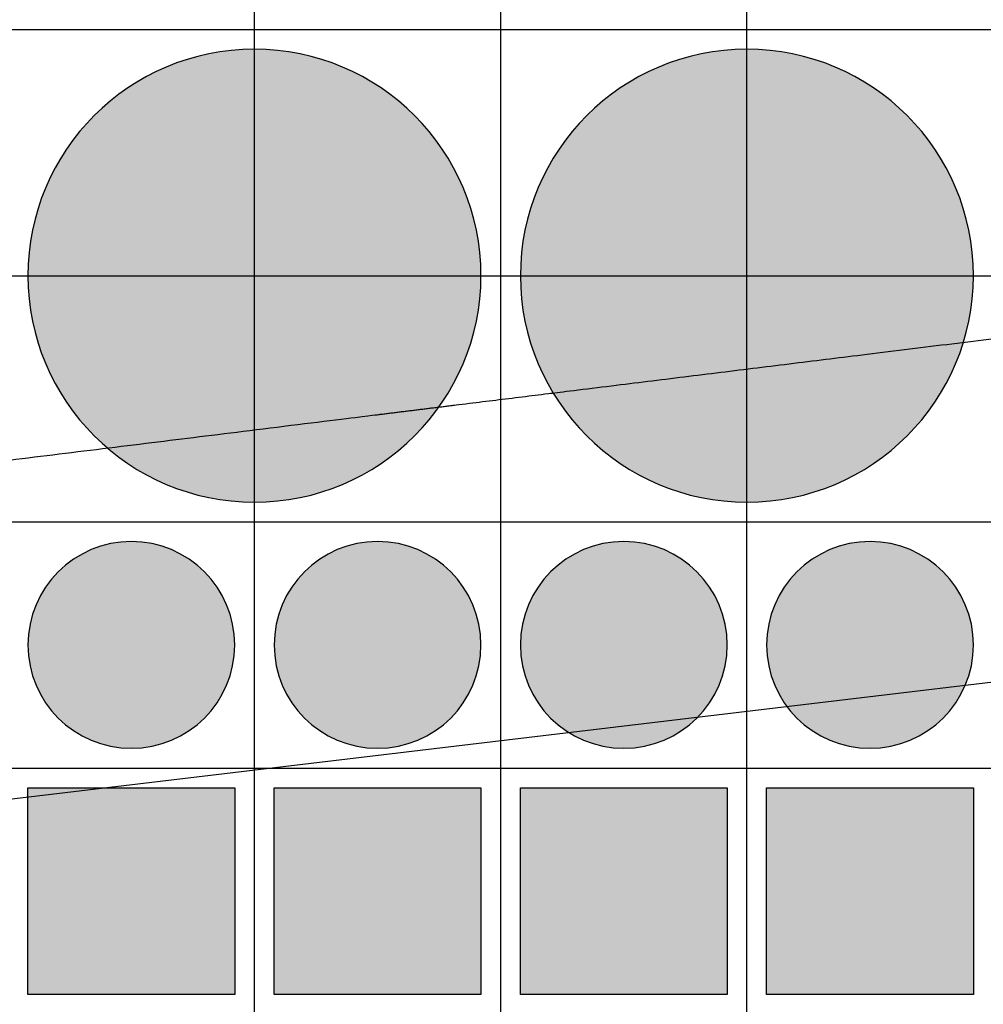
# Model space of a CAD drawing. Units: feet. Extents: x -8758 to 10263, y -1056 to 6564.
# Drawn here: x 2456 to 2554, y 1723 to 1823 of the extents above; entities that cross this region are included whole.
import ezdxf

# ---------------------------------------------------------------- set-up
doc = ezdxf.new("R2010")
doc.units = ezdxf.units.FT
doc.header["$MEASUREMENT"] = 0
doc.header["$XCLIPFRAME"] = 0
for name, color, linetype, true_color in [('Default$Step 3$25_25', 7, 'Continuous', 0x000000), ('Default$Step 3$Reference Image', 7, 'Continuous', 0x000000), ('Default$Step 3$Symbols$CRV_Circle$Monoculture', 7, 'Continuous', 0xd85591), ('Default$Step 3$Symbols$CRV_Square$Forest', 7, 'Continuous', 0xa4bfac)]:
    doc.layers.add(name, color=color, linetype=linetype, true_color=true_color)
picture_1 = doc.add_image_def('image1.png', size_in_pixel=(1924, 1554))

msp = doc.modelspace()

# ---------------------------------------------------------------- hatches: boundary and pattern name
at = {"layer": 'Default$Step 3$Symbols$CRV_Circle$Monoculture'}
for points in [[(2479.791, 1820.251), (2480.302, 1820.245), (2480.817, 1820.228), (2481.336, 1820.199), (2481.858, 1820.158), (2482.384, 1820.104), (2482.912, 1820.038), (2483.443, 1819.959), (2483.977, 1819.867), (2484.511, 1819.762), (2485.047, 1819.643), (2485.583, 1819.51), (2486.12, 1819.363), (2486.656, 1819.203), (2487.192, 1819.028), (2487.726, 1818.839), (2488.258, 1818.636), (2488.787, 1818.419), (2489.314, 1818.187), (2489.836, 1817.942), (2490.355, 1817.682), (2490.869, 1817.407), (2491.378, 1817.119), (2491.881, 1816.818), (2492.377, 1816.502), (2492.867, 1816.173), (2493.349, 1815.831), (2493.823, 1815.475), (2494.288, 1815.107), (2494.745, 1814.727), (2495.192, 1814.334), (2495.628, 1813.93), (2496.055, 1813.514), (2496.47, 1813.088), (2496.875, 1812.651), (2497.267, 1812.204), (2497.647, 1811.748), (2498.016, 1811.282), (2498.371, 1810.808), (2498.713, 1810.326), (2499.042, 1809.837), (2499.358, 1809.34), (2499.66, 1808.838), (2499.948, 1808.329), (2500.222, 1807.815), (2500.482, 1807.296), (2500.728, 1806.773), (2500.959, 1806.247), (2501.176, 1805.717), (2501.38, 1805.185), (2501.568, 1804.651), (2501.743, 1804.116), (2501.904, 1803.58), (2502.05, 1803.043), (2502.183, 1802.507), (2502.302, 1801.971), (2502.407, 1801.436), (2502.5, 1800.903), (2502.579, 1800.372), (2502.645, 1799.843), (2502.698, 1799.318), (2502.739, 1798.795), (2502.768, 1798.276), (2502.786, 1797.762), (2502.791, 1797.251), (2502.786, 1796.741), (2502.768, 1796.226), (2502.739, 1795.707), (2502.698, 1795.184), (2502.645, 1794.659), (2502.579, 1794.13), (2502.5, 1793.599), (2502.407, 1793.066), (2502.302, 1792.531), (2502.183, 1791.995), (2502.05, 1791.459), (2501.904, 1790.922), (2501.743, 1790.386), (2501.568, 1789.851), (2501.38, 1789.317), (2501.176, 1788.785), (2500.959, 1788.255), (2500.728, 1787.729), (2500.482, 1787.206), (2500.222, 1786.687), (2499.948, 1786.173), (2499.66, 1785.665), (2499.358, 1785.162), (2499.042, 1784.665), (2498.713, 1784.176), (2498.371, 1783.694), (2498.016, 1783.22), (2497.647, 1782.754), (2497.267, 1782.298), (2496.875, 1781.851), (2496.47, 1781.414), (2496.055, 1780.988), (2495.628, 1780.572), (2495.192, 1780.168), (2494.745, 1779.775), (2494.288, 1779.395), (2493.823, 1779.027), (2493.349, 1778.672), (2492.867, 1778.329), (2492.377, 1778), (2491.881, 1777.685), (2491.378, 1777.383), (2490.869, 1777.095), (2490.355, 1776.82), (2489.836, 1776.561), (2489.314, 1776.315), (2488.787, 1776.083), (2488.258, 1775.866), (2487.726, 1775.663), (2487.192, 1775.474), (2486.656, 1775.299), (2486.12, 1775.139), (2485.583, 1774.992), (2485.047, 1774.86), (2484.511, 1774.741), (2483.977, 1774.635), (2483.443, 1774.543), (2482.912, 1774.464), (2482.384, 1774.398), (2481.858, 1774.344), (2481.336, 1774.303), (2480.817, 1774.274), (2480.302, 1774.257), (2479.791, 1774.251), (2479.281, 1774.257), (2478.766, 1774.274), (2478.247, 1774.303), (2477.725, 1774.344), (2477.199, 1774.398), (2476.67, 1774.464), (2476.139, 1774.543), (2475.606, 1774.635), (2475.072, 1774.741), (2474.536, 1774.86), (2473.999, 1774.992), (2473.463, 1775.139), (2472.926, 1775.299), (2472.391, 1775.474), (2471.857, 1775.663), (2471.325, 1775.866), (2470.796, 1776.083), (2470.269, 1776.315), (2469.746, 1776.561), (2469.228, 1776.82), (2468.714, 1777.095), (2468.205, 1777.383), (2467.702, 1777.685), (2467.206, 1778), (2466.716, 1778.329), (2466.234, 1778.672), (2465.76, 1779.027), (2465.295, 1779.395), (2464.838, 1779.775), (2464.391, 1780.168), (2463.954, 1780.572), (2463.528, 1780.988), (2463.112, 1781.414), (2462.708, 1781.851), (2462.316, 1782.298), (2461.935, 1782.754), (2461.567, 1783.22), (2461.212, 1783.694), (2460.87, 1784.176), (2460.54, 1784.665), (2460.225, 1785.162), (2459.923, 1785.665), (2459.635, 1786.173), (2459.361, 1786.687), (2459.101, 1787.206), (2458.855, 1787.729), (2458.624, 1788.255), (2458.406, 1788.785), (2458.203, 1789.317), (2458.014, 1789.851), (2457.84, 1790.386), (2457.679, 1790.922), (2457.533, 1791.459), (2457.4, 1791.995), (2457.281, 1792.531), (2457.175, 1793.066), (2457.083, 1793.599), (2457.004, 1794.13), (2456.938, 1794.659), (2456.884, 1795.184), (2456.843, 1795.707), (2456.814, 1796.226), (2456.797, 1796.741), (2456.791, 1797.251), (2456.797, 1797.762), (2456.814, 1798.276), (2456.843, 1798.795), (2456.884, 1799.318), (2456.938, 1799.843), (2457.004, 1800.372), (2457.083, 1800.903), (2457.175, 1801.436), (2457.281, 1801.971), (2457.4, 1802.507), (2457.533, 1803.043), (2457.679, 1803.58), (2457.84, 1804.116), (2458.014, 1804.651), (2458.203, 1805.185), (2458.406, 1805.717), (2458.624, 1806.247), (2458.855, 1806.773), (2459.101, 1807.296), (2459.361, 1807.815), (2459.635, 1808.329), (2459.923, 1808.838), (2460.225, 1809.34), (2460.54, 1809.837), (2460.87, 1810.326), (2461.212, 1810.808), (2461.567, 1811.282), (2461.935, 1811.748), (2462.316, 1812.204), (2462.708, 1812.651), (2463.112, 1813.088), (2463.528, 1813.514), (2463.954, 1813.93), (2464.391, 1814.334), (2464.838, 1814.727), (2465.295, 1815.107), (2465.76, 1815.475), (2466.234, 1815.831), (2466.716, 1816.173), (2467.206, 1816.502), (2467.702, 1816.818), (2468.205, 1817.119), (2468.714, 1817.407), (2469.228, 1817.682), (2469.746, 1817.942), (2470.269, 1818.187), (2470.796, 1818.419), (2471.325, 1818.636), (2471.857, 1818.839), (2472.391, 1819.028), (2472.926, 1819.203), (2473.463, 1819.363), (2473.999, 1819.51), (2474.536, 1819.643), (2475.072, 1819.762), (2475.606, 1819.867), (2476.139, 1819.959), (2476.67, 1820.038), (2477.199, 1820.104), (2477.725, 1820.158), (2478.247, 1820.199), (2478.766, 1820.228), (2479.281, 1820.245)], [(2529.791, 1820.251), (2530.302, 1820.245), (2530.817, 1820.228), (2531.336, 1820.199), (2531.858, 1820.158), (2532.384, 1820.104), (2532.912, 1820.038), (2533.443, 1819.959), (2533.977, 1819.867), (2534.511, 1819.762), (2535.047, 1819.643), (2535.583, 1819.51), (2536.12, 1819.363), (2536.656, 1819.203), (2537.192, 1819.028), (2537.726, 1818.839), (2538.258, 1818.636), (2538.787, 1818.419), (2539.314, 1818.187), (2539.836, 1817.942), (2540.355, 1817.682), (2540.869, 1817.407), (2541.378, 1817.119), (2541.881, 1816.818), (2542.377, 1816.502), (2542.867, 1816.173), (2543.349, 1815.831), (2543.823, 1815.475), (2544.288, 1815.107), (2544.745, 1814.727), (2545.192, 1814.334), (2545.628, 1813.93), (2546.055, 1813.514), (2546.47, 1813.088), (2546.875, 1812.651), (2547.267, 1812.204), (2547.647, 1811.748), (2548.016, 1811.282), (2548.371, 1810.808), (2548.713, 1810.326), (2549.042, 1809.837), (2549.358, 1809.34), (2549.66, 1808.838), (2549.948, 1808.329), (2550.222, 1807.815), (2550.482, 1807.296), (2550.728, 1806.773), (2550.959, 1806.247), (2551.176, 1805.717), (2551.38, 1805.185), (2551.568, 1804.651), (2551.743, 1804.116), (2551.904, 1803.58), (2552.05, 1803.043), (2552.183, 1802.507), (2552.302, 1801.971), (2552.407, 1801.436), (2552.5, 1800.903), (2552.579, 1800.372), (2552.645, 1799.843), (2552.698, 1799.318), (2552.739, 1798.795), (2552.768, 1798.276), (2552.786, 1797.762), (2552.791, 1797.251), (2552.786, 1796.741), (2552.768, 1796.226), (2552.739, 1795.707), (2552.698, 1795.184), (2552.645, 1794.659), (2552.579, 1794.13), (2552.5, 1793.599), (2552.407, 1793.066), (2552.302, 1792.531), (2552.183, 1791.995), (2552.05, 1791.459), (2551.904, 1790.922), (2551.743, 1790.386), (2551.568, 1789.851), (2551.38, 1789.317), (2551.176, 1788.785), (2550.959, 1788.255), (2550.728, 1787.729), (2550.482, 1787.206), (2550.222, 1786.687), (2549.948, 1786.173), (2549.66, 1785.665), (2549.358, 1785.162), (2549.042, 1784.665), (2548.713, 1784.176), (2548.371, 1783.694), (2548.016, 1783.22), (2547.647, 1782.754), (2547.267, 1782.298), (2546.875, 1781.851), (2546.47, 1781.414), (2546.055, 1780.988), (2545.628, 1780.572), (2545.192, 1780.168), (2544.745, 1779.775), (2544.288, 1779.395), (2543.823, 1779.027), (2543.349, 1778.672), (2542.867, 1778.329), (2542.377, 1778), (2541.881, 1777.685), (2541.378, 1777.383), (2540.869, 1777.095), (2540.355, 1776.82), (2539.836, 1776.561), (2539.314, 1776.315), (2538.787, 1776.083), (2538.258, 1775.866), (2537.726, 1775.663), (2537.192, 1775.474), (2536.656, 1775.299), (2536.12, 1775.139), (2535.583, 1774.992), (2535.047, 1774.86), (2534.511, 1774.741), (2533.977, 1774.635), (2533.443, 1774.543), (2532.912, 1774.464), (2532.384, 1774.398), (2531.858, 1774.344), (2531.336, 1774.303), (2530.817, 1774.274), (2530.302, 1774.257), (2529.791, 1774.251), (2529.281, 1774.257), (2528.766, 1774.274), (2528.247, 1774.303), (2527.725, 1774.344), (2527.199, 1774.398), (2526.67, 1774.464), (2526.139, 1774.543), (2525.606, 1774.635), (2525.072, 1774.741), (2524.536, 1774.86), (2523.999, 1774.992), (2523.463, 1775.139), (2522.926, 1775.299), (2522.391, 1775.474), (2521.857, 1775.663), (2521.325, 1775.866), (2520.796, 1776.083), (2520.269, 1776.315), (2519.746, 1776.561), (2519.228, 1776.82), (2518.714, 1777.095), (2518.205, 1777.383), (2517.702, 1777.685), (2517.206, 1778), (2516.716, 1778.329), (2516.234, 1778.672), (2515.76, 1779.027), (2515.295, 1779.395), (2514.838, 1779.775), (2514.391, 1780.168), (2513.954, 1780.572), (2513.528, 1780.988), (2513.112, 1781.414), (2512.708, 1781.851), (2512.316, 1782.298), (2511.935, 1782.754), (2511.567, 1783.22), (2511.212, 1783.694), (2510.87, 1784.176), (2510.54, 1784.665), (2510.225, 1785.162), (2509.923, 1785.665), (2509.635, 1786.173), (2509.361, 1786.687), (2509.101, 1787.206), (2508.855, 1787.729), (2508.624, 1788.255), (2508.406, 1788.785), (2508.203, 1789.317), (2508.014, 1789.851), (2507.84, 1790.386), (2507.679, 1790.922), (2507.533, 1791.459), (2507.4, 1791.995), (2507.281, 1792.531), (2507.175, 1793.066), (2507.083, 1793.599), (2507.004, 1794.13), (2506.938, 1794.659), (2506.884, 1795.184), (2506.843, 1795.707), (2506.814, 1796.226), (2506.797, 1796.741), (2506.791, 1797.251), (2506.797, 1797.762), (2506.814, 1798.276), (2506.843, 1798.795), (2506.884, 1799.318), (2506.938, 1799.843), (2507.004, 1800.372), (2507.083, 1800.903), (2507.175, 1801.436), (2507.281, 1801.971), (2507.4, 1802.507), (2507.533, 1803.043), (2507.679, 1803.58), (2507.84, 1804.116), (2508.014, 1804.651), (2508.203, 1805.185), (2508.406, 1805.717), (2508.624, 1806.247), (2508.855, 1806.773), (2509.101, 1807.296), (2509.361, 1807.815), (2509.635, 1808.329), (2509.923, 1808.838), (2510.225, 1809.34), (2510.54, 1809.837), (2510.87, 1810.326), (2511.212, 1810.808), (2511.567, 1811.282), (2511.935, 1811.748), (2512.316, 1812.204), (2512.708, 1812.651), (2513.112, 1813.088), (2513.528, 1813.514), (2513.954, 1813.93), (2514.391, 1814.334), (2514.838, 1814.727), (2515.295, 1815.107), (2515.76, 1815.475), (2516.234, 1815.831), (2516.716, 1816.173), (2517.206, 1816.502), (2517.702, 1816.818), (2518.205, 1817.119), (2518.714, 1817.407), (2519.228, 1817.682), (2519.746, 1817.942), (2520.269, 1818.187), (2520.796, 1818.419), (2521.325, 1818.636), (2521.857, 1818.839), (2522.391, 1819.028), (2522.926, 1819.203), (2523.463, 1819.363), (2523.999, 1819.51), (2524.536, 1819.643), (2525.072, 1819.762), (2525.606, 1819.867), (2526.139, 1819.959), (2526.67, 1820.038), (2527.199, 1820.104), (2527.725, 1820.158), (2528.247, 1820.199), (2528.766, 1820.228), (2529.281, 1820.245)], [(2456.791, 1759.751), (2456.794, 1759.984), (2456.802, 1760.219), (2456.815, 1760.456), (2456.834, 1760.694), (2456.858, 1760.935), (2456.888, 1761.176), (2456.925, 1761.418), (2456.967, 1761.662), (2457.015, 1761.906), (2457.069, 1762.15), (2457.13, 1762.395), (2457.197, 1762.64), (2457.27, 1762.885), (2457.35, 1763.129), (2457.436, 1763.373), (2457.529, 1763.616), (2457.628, 1763.858), (2457.733, 1764.098), (2457.846, 1764.337), (2457.964, 1764.574), (2458.089, 1764.808), (2458.221, 1765.041), (2458.359, 1765.27), (2458.503, 1765.497), (2458.653, 1765.72), (2458.809, 1765.94), (2458.972, 1766.157), (2459.14, 1766.369), (2459.313, 1766.578), (2459.493, 1766.782), (2459.677, 1766.981), (2459.867, 1767.176), (2460.061, 1767.365), (2460.261, 1767.55), (2460.465, 1767.729), (2460.673, 1767.903), (2460.886, 1768.071), (2461.102, 1768.233), (2461.322, 1768.389), (2461.546, 1768.539), (2461.772, 1768.684), (2462.002, 1768.821), (2462.234, 1768.953), (2462.469, 1769.078), (2462.706, 1769.197), (2462.944, 1769.309), (2463.185, 1769.415), (2463.426, 1769.514), (2463.669, 1769.606), (2463.913, 1769.693), (2464.157, 1769.772), (2464.402, 1769.846), (2464.647, 1769.913), (2464.892, 1769.973), (2465.137, 1770.028), (2465.381, 1770.076), (2465.624, 1770.118), (2465.867, 1770.154), (2466.108, 1770.184), (2466.348, 1770.209), (2466.586, 1770.227), (2466.823, 1770.241), (2467.058, 1770.248), (2467.291, 1770.251), (2467.524, 1770.248), (2467.759, 1770.241), (2467.996, 1770.227), (2468.235, 1770.209), (2468.475, 1770.184), (2468.716, 1770.154), (2468.959, 1770.118), (2469.202, 1770.076), (2469.446, 1770.028), (2469.691, 1769.973), (2469.936, 1769.913), (2470.181, 1769.846), (2470.425, 1769.772), (2470.67, 1769.693), (2470.913, 1769.606), (2471.156, 1769.514), (2471.398, 1769.415), (2471.638, 1769.309), (2471.877, 1769.197), (2472.114, 1769.078), (2472.349, 1768.953), (2472.581, 1768.821), (2472.81, 1768.684), (2473.037, 1768.539), (2473.261, 1768.389), (2473.481, 1768.233), (2473.697, 1768.071), (2473.909, 1767.903), (2474.118, 1767.729), (2474.322, 1767.55), (2474.521, 1767.365), (2474.716, 1767.176), (2474.906, 1766.981), (2475.09, 1766.782), (2475.269, 1766.578), (2475.443, 1766.369), (2475.611, 1766.157), (2475.773, 1765.94), (2475.93, 1765.72), (2476.08, 1765.497), (2476.224, 1765.27), (2476.362, 1765.041), (2476.493, 1764.808), (2476.618, 1764.574), (2476.737, 1764.337), (2476.849, 1764.098), (2476.955, 1763.858), (2477.054, 1763.616), (2477.147, 1763.373), (2477.233, 1763.129), (2477.313, 1762.885), (2477.386, 1762.64), (2477.453, 1762.395), (2477.514, 1762.15), (2477.568, 1761.906), (2477.616, 1761.662), (2477.658, 1761.418), (2477.694, 1761.176), (2477.724, 1760.935), (2477.749, 1760.694), (2477.768, 1760.456), (2477.781, 1760.219), (2477.789, 1759.984), (2477.791, 1759.751), (2477.789, 1759.518), (2477.781, 1759.283), (2477.768, 1759.046), (2477.749, 1758.808), (2477.724, 1758.568), (2477.694, 1758.326), (2477.658, 1758.084), (2477.616, 1757.84), (2477.568, 1757.596), (2477.514, 1757.352), (2477.453, 1757.107), (2477.386, 1756.862), (2477.313, 1756.617), (2477.233, 1756.373), (2477.147, 1756.129), (2477.054, 1755.886), (2476.955, 1755.644), (2476.849, 1755.404), (2476.737, 1755.165), (2476.618, 1754.928), (2476.493, 1754.694), (2476.362, 1754.462), (2476.224, 1754.232), (2476.08, 1754.005), (2475.93, 1753.782), (2475.773, 1753.562), (2475.611, 1753.345), (2475.443, 1753.133), (2475.269, 1752.925), (2475.09, 1752.721), (2474.906, 1752.521), (2474.716, 1752.326), (2474.521, 1752.137), (2474.322, 1751.952), (2474.118, 1751.773), (2473.909, 1751.599), (2473.697, 1751.431), (2473.481, 1751.269), (2473.261, 1751.113), (2473.037, 1750.963), (2472.81, 1750.818), (2472.581, 1750.681), (2472.349, 1750.549), (2472.114, 1750.424), (2471.877, 1750.305), (2471.638, 1750.193), (2471.398, 1750.087), (2471.156, 1749.988), (2470.913, 1749.896), (2470.67, 1749.809), (2470.425, 1749.73), (2470.181, 1749.656), (2469.936, 1749.589), (2469.691, 1749.529), (2469.446, 1749.474), (2469.202, 1749.426), (2468.959, 1749.384), (2468.716, 1749.348), (2468.475, 1749.318), (2468.235, 1749.294), (2467.996, 1749.275), (2467.759, 1749.261), (2467.524, 1749.254), (2467.291, 1749.251), (2467.058, 1749.254), (2466.823, 1749.261), (2466.586, 1749.275), (2466.348, 1749.294), (2466.108, 1749.318), (2465.867, 1749.348), (2465.624, 1749.384), (2465.381, 1749.426), (2465.137, 1749.474), (2464.892, 1749.529), (2464.647, 1749.589), (2464.402, 1749.656), (2464.157, 1749.73), (2463.913, 1749.809), (2463.669, 1749.896), (2463.426, 1749.988), (2463.185, 1750.087), (2462.944, 1750.193), (2462.706, 1750.305), (2462.469, 1750.424), (2462.234, 1750.549), (2462.002, 1750.681), (2461.772, 1750.818), (2461.546, 1750.963), (2461.322, 1751.113), (2461.102, 1751.269), (2460.886, 1751.431), (2460.673, 1751.599), (2460.465, 1751.773), (2460.261, 1751.952), (2460.061, 1752.137), (2459.867, 1752.326), (2459.677, 1752.521), (2459.493, 1752.721), (2459.313, 1752.925), (2459.14, 1753.133), (2458.972, 1753.345), (2458.809, 1753.562), (2458.653, 1753.782), (2458.503, 1754.005), (2458.359, 1754.232), (2458.221, 1754.462), (2458.089, 1754.694), (2457.964, 1754.928), (2457.846, 1755.165), (2457.733, 1755.404), (2457.628, 1755.644), (2457.529, 1755.886), (2457.436, 1756.129), (2457.35, 1756.373), (2457.27, 1756.617), (2457.197, 1756.862), (2457.13, 1757.107), (2457.069, 1757.352), (2457.015, 1757.596), (2456.967, 1757.84), (2456.925, 1758.084), (2456.888, 1758.326), (2456.858, 1758.568), (2456.834, 1758.808), (2456.815, 1759.046), (2456.802, 1759.283), (2456.794, 1759.518)], [(2481.791, 1759.751), (2481.794, 1759.984), (2481.802, 1760.219), (2481.815, 1760.456), (2481.834, 1760.694), (2481.858, 1760.935), (2481.888, 1761.176), (2481.925, 1761.418), (2481.967, 1761.662), (2482.015, 1761.906), (2482.069, 1762.15), (2482.13, 1762.395), (2482.197, 1762.64), (2482.27, 1762.885), (2482.35, 1763.129), (2482.436, 1763.373), (2482.529, 1763.616), (2482.628, 1763.858), (2482.733, 1764.098), (2482.846, 1764.337), (2482.964, 1764.574), (2483.089, 1764.808), (2483.221, 1765.041), (2483.359, 1765.27), (2483.503, 1765.497), (2483.653, 1765.72), (2483.809, 1765.94), (2483.972, 1766.157), (2484.14, 1766.369), (2484.313, 1766.578), (2484.493, 1766.782), (2484.677, 1766.981), (2484.867, 1767.176), (2485.061, 1767.365), (2485.261, 1767.55), (2485.465, 1767.729), (2485.673, 1767.903), (2485.886, 1768.071), (2486.102, 1768.233), (2486.322, 1768.389), (2486.546, 1768.539), (2486.772, 1768.684), (2487.002, 1768.821), (2487.234, 1768.953), (2487.469, 1769.078), (2487.706, 1769.197), (2487.944, 1769.309), (2488.185, 1769.415), (2488.426, 1769.514), (2488.669, 1769.606), (2488.913, 1769.693), (2489.157, 1769.772), (2489.402, 1769.846), (2489.647, 1769.913), (2489.892, 1769.973), (2490.137, 1770.028), (2490.381, 1770.076), (2490.624, 1770.118), (2490.867, 1770.154), (2491.108, 1770.184), (2491.348, 1770.209), (2491.586, 1770.227), (2491.823, 1770.241), (2492.058, 1770.248), (2492.291, 1770.251), (2492.524, 1770.248), (2492.759, 1770.241), (2492.996, 1770.227), (2493.235, 1770.209), (2493.475, 1770.184), (2493.716, 1770.154), (2493.959, 1770.118), (2494.202, 1770.076), (2494.446, 1770.028), (2494.691, 1769.973), (2494.936, 1769.913), (2495.181, 1769.846), (2495.425, 1769.772), (2495.67, 1769.693), (2495.913, 1769.606), (2496.156, 1769.514), (2496.398, 1769.415), (2496.638, 1769.309), (2496.877, 1769.197), (2497.114, 1769.078), (2497.349, 1768.953), (2497.581, 1768.821), (2497.81, 1768.684), (2498.037, 1768.539), (2498.261, 1768.389), (2498.481, 1768.233), (2498.697, 1768.071), (2498.909, 1767.903), (2499.118, 1767.729), (2499.322, 1767.55), (2499.521, 1767.365), (2499.716, 1767.176), (2499.906, 1766.981), (2500.09, 1766.782), (2500.269, 1766.578), (2500.443, 1766.369), (2500.611, 1766.157), (2500.773, 1765.94), (2500.93, 1765.72), (2501.08, 1765.497), (2501.224, 1765.27), (2501.362, 1765.041), (2501.493, 1764.808), (2501.618, 1764.574), (2501.737, 1764.337), (2501.849, 1764.098), (2501.955, 1763.858), (2502.054, 1763.616), (2502.147, 1763.373), (2502.233, 1763.129), (2502.313, 1762.885), (2502.386, 1762.64), (2502.453, 1762.395), (2502.514, 1762.15), (2502.568, 1761.906), (2502.616, 1761.662), (2502.658, 1761.418), (2502.694, 1761.176), (2502.724, 1760.935), (2502.749, 1760.694), (2502.768, 1760.456), (2502.781, 1760.219), (2502.789, 1759.984), (2502.791, 1759.751), (2502.789, 1759.518), (2502.781, 1759.283), (2502.768, 1759.046), (2502.749, 1758.808), (2502.724, 1758.568), (2502.694, 1758.326), (2502.658, 1758.084), (2502.616, 1757.84), (2502.568, 1757.596), (2502.514, 1757.352), (2502.453, 1757.107), (2502.386, 1756.862), (2502.313, 1756.617), (2502.233, 1756.373), (2502.147, 1756.129), (2502.054, 1755.886), (2501.955, 1755.644), (2501.849, 1755.404), (2501.737, 1755.165), (2501.618, 1754.928), (2501.493, 1754.694), (2501.362, 1754.462), (2501.224, 1754.232), (2501.08, 1754.005), (2500.93, 1753.782), (2500.773, 1753.562), (2500.611, 1753.345), (2500.443, 1753.133), (2500.269, 1752.925), (2500.09, 1752.721), (2499.906, 1752.521), (2499.716, 1752.326), (2499.521, 1752.137), (2499.322, 1751.952), (2499.118, 1751.773), (2498.909, 1751.599), (2498.697, 1751.431), (2498.481, 1751.269), (2498.261, 1751.113), (2498.037, 1750.963), (2497.81, 1750.818), (2497.581, 1750.681), (2497.349, 1750.549), (2497.114, 1750.424), (2496.877, 1750.305), (2496.638, 1750.193), (2496.398, 1750.087), (2496.156, 1749.988), (2495.913, 1749.896), (2495.67, 1749.809), (2495.425, 1749.73), (2495.181, 1749.656), (2494.936, 1749.589), (2494.691, 1749.529), (2494.446, 1749.474), (2494.202, 1749.426), (2493.959, 1749.384), (2493.716, 1749.348), (2493.475, 1749.318), (2493.235, 1749.294), (2492.996, 1749.275), (2492.759, 1749.261), (2492.524, 1749.254), (2492.291, 1749.251), (2492.058, 1749.254), (2491.823, 1749.261), (2491.586, 1749.275), (2491.348, 1749.294), (2491.108, 1749.318), (2490.867, 1749.348), (2490.624, 1749.384), (2490.381, 1749.426), (2490.137, 1749.474), (2489.892, 1749.529), (2489.647, 1749.589), (2489.402, 1749.656), (2489.157, 1749.73), (2488.913, 1749.809), (2488.669, 1749.896), (2488.426, 1749.988), (2488.185, 1750.087), (2487.944, 1750.193), (2487.706, 1750.305), (2487.469, 1750.424), (2487.234, 1750.549), (2487.002, 1750.681), (2486.772, 1750.818), (2486.546, 1750.963), (2486.322, 1751.113), (2486.102, 1751.269), (2485.886, 1751.431), (2485.673, 1751.599), (2485.465, 1751.773), (2485.261, 1751.952), (2485.061, 1752.137), (2484.867, 1752.326), (2484.677, 1752.521), (2484.493, 1752.721), (2484.313, 1752.925), (2484.14, 1753.133), (2483.972, 1753.345), (2483.809, 1753.562), (2483.653, 1753.782), (2483.503, 1754.005), (2483.359, 1754.232), (2483.221, 1754.462), (2483.089, 1754.694), (2482.964, 1754.928), (2482.846, 1755.165), (2482.733, 1755.404), (2482.628, 1755.644), (2482.529, 1755.886), (2482.436, 1756.129), (2482.35, 1756.373), (2482.27, 1756.617), (2482.197, 1756.862), (2482.13, 1757.107), (2482.069, 1757.352), (2482.015, 1757.596), (2481.967, 1757.84), (2481.925, 1758.084), (2481.888, 1758.326), (2481.858, 1758.568), (2481.834, 1758.808), (2481.815, 1759.046), (2481.802, 1759.283), (2481.794, 1759.518)], [(2506.791, 1759.751), (2506.794, 1759.984), (2506.802, 1760.219), (2506.815, 1760.456), (2506.834, 1760.694), (2506.858, 1760.935), (2506.888, 1761.176), (2506.925, 1761.418), (2506.967, 1761.662), (2507.015, 1761.906), (2507.069, 1762.15), (2507.13, 1762.395), (2507.197, 1762.64), (2507.27, 1762.885), (2507.35, 1763.129), (2507.436, 1763.373), (2507.529, 1763.616), (2507.628, 1763.858), (2507.733, 1764.098), (2507.846, 1764.337), (2507.964, 1764.574), (2508.089, 1764.808), (2508.221, 1765.041), (2508.359, 1765.27), (2508.503, 1765.497), (2508.653, 1765.72), (2508.809, 1765.94), (2508.972, 1766.157), (2509.14, 1766.369), (2509.313, 1766.578), (2509.493, 1766.782), (2509.677, 1766.981), (2509.867, 1767.176), (2510.061, 1767.365), (2510.261, 1767.55), (2510.465, 1767.729), (2510.673, 1767.903), (2510.886, 1768.071), (2511.102, 1768.233), (2511.322, 1768.389), (2511.546, 1768.539), (2511.772, 1768.684), (2512.002, 1768.821), (2512.234, 1768.953), (2512.469, 1769.078), (2512.706, 1769.197), (2512.944, 1769.309), (2513.185, 1769.415), (2513.426, 1769.514), (2513.669, 1769.606), (2513.913, 1769.693), (2514.157, 1769.772), (2514.402, 1769.846), (2514.647, 1769.913), (2514.892, 1769.973), (2515.137, 1770.028), (2515.381, 1770.076), (2515.624, 1770.118), (2515.867, 1770.154), (2516.108, 1770.184), (2516.348, 1770.209), (2516.586, 1770.227), (2516.823, 1770.241), (2517.058, 1770.248), (2517.291, 1770.251), (2517.524, 1770.248), (2517.759, 1770.241), (2517.996, 1770.227), (2518.235, 1770.209), (2518.475, 1770.184), (2518.716, 1770.154), (2518.959, 1770.118), (2519.202, 1770.076), (2519.446, 1770.028), (2519.691, 1769.973), (2519.936, 1769.913), (2520.181, 1769.846), (2520.425, 1769.772), (2520.67, 1769.693), (2520.913, 1769.606), (2521.156, 1769.514), (2521.398, 1769.415), (2521.638, 1769.309), (2521.877, 1769.197), (2522.114, 1769.078), (2522.349, 1768.953), (2522.581, 1768.821), (2522.81, 1768.684), (2523.037, 1768.539), (2523.261, 1768.389), (2523.481, 1768.233), (2523.697, 1768.071), (2523.909, 1767.903), (2524.118, 1767.729), (2524.322, 1767.55), (2524.521, 1767.365), (2524.716, 1767.176), (2524.906, 1766.981), (2525.09, 1766.782), (2525.269, 1766.578), (2525.443, 1766.369), (2525.611, 1766.157), (2525.773, 1765.94), (2525.93, 1765.72), (2526.08, 1765.497), (2526.224, 1765.27), (2526.362, 1765.041), (2526.493, 1764.808), (2526.618, 1764.574), (2526.737, 1764.337), (2526.849, 1764.098), (2526.955, 1763.858), (2527.054, 1763.616), (2527.147, 1763.373), (2527.233, 1763.129), (2527.313, 1762.885), (2527.386, 1762.64), (2527.453, 1762.395), (2527.514, 1762.15), (2527.568, 1761.906), (2527.616, 1761.662), (2527.658, 1761.418), (2527.694, 1761.176), (2527.724, 1760.935), (2527.749, 1760.694), (2527.768, 1760.456), (2527.781, 1760.219), (2527.789, 1759.984), (2527.791, 1759.751), (2527.789, 1759.518), (2527.781, 1759.283), (2527.768, 1759.046), (2527.749, 1758.808), (2527.724, 1758.568), (2527.694, 1758.326), (2527.658, 1758.084), (2527.616, 1757.84), (2527.568, 1757.596), (2527.514, 1757.352), (2527.453, 1757.107), (2527.386, 1756.862), (2527.313, 1756.617), (2527.233, 1756.373), (2527.147, 1756.129), (2527.054, 1755.886), (2526.955, 1755.644), (2526.849, 1755.404), (2526.737, 1755.165), (2526.618, 1754.928), (2526.493, 1754.694), (2526.362, 1754.462), (2526.224, 1754.232), (2526.08, 1754.005), (2525.93, 1753.782), (2525.773, 1753.562), (2525.611, 1753.345), (2525.443, 1753.133), (2525.269, 1752.925), (2525.09, 1752.721), (2524.906, 1752.521), (2524.716, 1752.326), (2524.521, 1752.137), (2524.322, 1751.952), (2524.118, 1751.773), (2523.909, 1751.599), (2523.697, 1751.431), (2523.481, 1751.269), (2523.261, 1751.113), (2523.037, 1750.963), (2522.81, 1750.818), (2522.581, 1750.681), (2522.349, 1750.549), (2522.114, 1750.424), (2521.877, 1750.305), (2521.638, 1750.193), (2521.398, 1750.087), (2521.156, 1749.988), (2520.913, 1749.896), (2520.67, 1749.809), (2520.425, 1749.73), (2520.181, 1749.656), (2519.936, 1749.589), (2519.691, 1749.529), (2519.446, 1749.474), (2519.202, 1749.426), (2518.959, 1749.384), (2518.716, 1749.348), (2518.475, 1749.318), (2518.235, 1749.294), (2517.996, 1749.275), (2517.759, 1749.261), (2517.524, 1749.254), (2517.291, 1749.251), (2517.058, 1749.254), (2516.823, 1749.261), (2516.586, 1749.275), (2516.348, 1749.294), (2516.108, 1749.318), (2515.867, 1749.348), (2515.624, 1749.384), (2515.381, 1749.426), (2515.137, 1749.474), (2514.892, 1749.529), (2514.647, 1749.589), (2514.402, 1749.656), (2514.157, 1749.73), (2513.913, 1749.809), (2513.669, 1749.896), (2513.426, 1749.988), (2513.185, 1750.087), (2512.944, 1750.193), (2512.706, 1750.305), (2512.469, 1750.424), (2512.234, 1750.549), (2512.002, 1750.681), (2511.772, 1750.818), (2511.546, 1750.963), (2511.322, 1751.113), (2511.102, 1751.269), (2510.886, 1751.431), (2510.673, 1751.599), (2510.465, 1751.773), (2510.261, 1751.952), (2510.061, 1752.137), (2509.867, 1752.326), (2509.677, 1752.521), (2509.493, 1752.721), (2509.313, 1752.925), (2509.14, 1753.133), (2508.972, 1753.345), (2508.809, 1753.562), (2508.653, 1753.782), (2508.503, 1754.005), (2508.359, 1754.232), (2508.221, 1754.462), (2508.089, 1754.694), (2507.964, 1754.928), (2507.846, 1755.165), (2507.733, 1755.404), (2507.628, 1755.644), (2507.529, 1755.886), (2507.436, 1756.129), (2507.35, 1756.373), (2507.27, 1756.617), (2507.197, 1756.862), (2507.13, 1757.107), (2507.069, 1757.352), (2507.015, 1757.596), (2506.967, 1757.84), (2506.925, 1758.084), (2506.888, 1758.326), (2506.858, 1758.568), (2506.834, 1758.808), (2506.815, 1759.046), (2506.802, 1759.283), (2506.794, 1759.518)], [(2531.791, 1759.751), (2531.794, 1759.984), (2531.802, 1760.219), (2531.815, 1760.456), (2531.834, 1760.694), (2531.858, 1760.935), (2531.888, 1761.176), (2531.925, 1761.418), (2531.967, 1761.662), (2532.015, 1761.906), (2532.069, 1762.15), (2532.13, 1762.395), (2532.197, 1762.64), (2532.27, 1762.885), (2532.35, 1763.129), (2532.436, 1763.373), (2532.529, 1763.616), (2532.628, 1763.858), (2532.733, 1764.098), (2532.846, 1764.337), (2532.964, 1764.574), (2533.089, 1764.808), (2533.221, 1765.041), (2533.359, 1765.27), (2533.503, 1765.497), (2533.653, 1765.72), (2533.809, 1765.94), (2533.972, 1766.157), (2534.14, 1766.369), (2534.313, 1766.578), (2534.493, 1766.782), (2534.677, 1766.981), (2534.867, 1767.176), (2535.061, 1767.365), (2535.261, 1767.55), (2535.465, 1767.729), (2535.673, 1767.903), (2535.886, 1768.071), (2536.102, 1768.233), (2536.322, 1768.389), (2536.546, 1768.539), (2536.772, 1768.684), (2537.002, 1768.821), (2537.234, 1768.953), (2537.469, 1769.078), (2537.706, 1769.197), (2537.944, 1769.309), (2538.185, 1769.415), (2538.426, 1769.514), (2538.669, 1769.606), (2538.913, 1769.693), (2539.157, 1769.772), (2539.402, 1769.846), (2539.647, 1769.913), (2539.892, 1769.973), (2540.137, 1770.028), (2540.381, 1770.076), (2540.624, 1770.118), (2540.867, 1770.154), (2541.108, 1770.184), (2541.348, 1770.209), (2541.586, 1770.227), (2541.823, 1770.241), (2542.058, 1770.248), (2542.291, 1770.251), (2542.524, 1770.248), (2542.759, 1770.241), (2542.996, 1770.227), (2543.235, 1770.209), (2543.475, 1770.184), (2543.716, 1770.154), (2543.959, 1770.118), (2544.202, 1770.076), (2544.446, 1770.028), (2544.691, 1769.973), (2544.936, 1769.913), (2545.181, 1769.846), (2545.425, 1769.772), (2545.67, 1769.693), (2545.913, 1769.606), (2546.156, 1769.514), (2546.398, 1769.415), (2546.638, 1769.309), (2546.877, 1769.197), (2547.114, 1769.078), (2547.349, 1768.953), (2547.581, 1768.821), (2547.81, 1768.684), (2548.037, 1768.539), (2548.261, 1768.389), (2548.481, 1768.233), (2548.697, 1768.071), (2548.909, 1767.903), (2549.118, 1767.729), (2549.322, 1767.55), (2549.521, 1767.365), (2549.716, 1767.176), (2549.906, 1766.981), (2550.09, 1766.782), (2550.269, 1766.578), (2550.443, 1766.369), (2550.611, 1766.157), (2550.773, 1765.94), (2550.93, 1765.72), (2551.08, 1765.497), (2551.224, 1765.27), (2551.362, 1765.041), (2551.493, 1764.808), (2551.618, 1764.574), (2551.737, 1764.337), (2551.849, 1764.098), (2551.955, 1763.858), (2552.054, 1763.616), (2552.147, 1763.373), (2552.233, 1763.129), (2552.313, 1762.885), (2552.386, 1762.64), (2552.453, 1762.395), (2552.514, 1762.15), (2552.568, 1761.906), (2552.616, 1761.662), (2552.658, 1761.418), (2552.694, 1761.176), (2552.724, 1760.935), (2552.749, 1760.694), (2552.768, 1760.456), (2552.781, 1760.219), (2552.789, 1759.984), (2552.791, 1759.751), (2552.789, 1759.518), (2552.781, 1759.283), (2552.768, 1759.046), (2552.749, 1758.808), (2552.724, 1758.568), (2552.694, 1758.326), (2552.658, 1758.084), (2552.616, 1757.84), (2552.568, 1757.596), (2552.514, 1757.352), (2552.453, 1757.107), (2552.386, 1756.862), (2552.313, 1756.617), (2552.233, 1756.373), (2552.147, 1756.129), (2552.054, 1755.886), (2551.955, 1755.644), (2551.849, 1755.404), (2551.737, 1755.165), (2551.618, 1754.928), (2551.493, 1754.694), (2551.362, 1754.462), (2551.224, 1754.232), (2551.08, 1754.005), (2550.93, 1753.782), (2550.773, 1753.562), (2550.611, 1753.345), (2550.443, 1753.133), (2550.269, 1752.925), (2550.09, 1752.721), (2549.906, 1752.521), (2549.716, 1752.326), (2549.521, 1752.137), (2549.322, 1751.952), (2549.118, 1751.773), (2548.909, 1751.599), (2548.697, 1751.431), (2548.481, 1751.269), (2548.261, 1751.113), (2548.037, 1750.963), (2547.81, 1750.818), (2547.581, 1750.681), (2547.349, 1750.549), (2547.114, 1750.424), (2546.877, 1750.305), (2546.638, 1750.193), (2546.398, 1750.087), (2546.156, 1749.988), (2545.913, 1749.896), (2545.67, 1749.809), (2545.425, 1749.73), (2545.181, 1749.656), (2544.936, 1749.589), (2544.691, 1749.529), (2544.446, 1749.474), (2544.202, 1749.426), (2543.959, 1749.384), (2543.716, 1749.348), (2543.475, 1749.318), (2543.235, 1749.294), (2542.996, 1749.275), (2542.759, 1749.261), (2542.524, 1749.254), (2542.291, 1749.251), (2542.058, 1749.254), (2541.823, 1749.261), (2541.586, 1749.275), (2541.348, 1749.294), (2541.108, 1749.318), (2540.867, 1749.348), (2540.624, 1749.384), (2540.381, 1749.426), (2540.137, 1749.474), (2539.892, 1749.529), (2539.647, 1749.589), (2539.402, 1749.656), (2539.157, 1749.73), (2538.913, 1749.809), (2538.669, 1749.896), (2538.426, 1749.988), (2538.185, 1750.087), (2537.944, 1750.193), (2537.706, 1750.305), (2537.469, 1750.424), (2537.234, 1750.549), (2537.002, 1750.681), (2536.772, 1750.818), (2536.546, 1750.963), (2536.322, 1751.113), (2536.102, 1751.269), (2535.886, 1751.431), (2535.673, 1751.599), (2535.465, 1751.773), (2535.261, 1751.952), (2535.061, 1752.137), (2534.867, 1752.326), (2534.677, 1752.521), (2534.493, 1752.721), (2534.313, 1752.925), (2534.14, 1753.133), (2533.972, 1753.345), (2533.809, 1753.562), (2533.653, 1753.782), (2533.503, 1754.005), (2533.359, 1754.232), (2533.221, 1754.462), (2533.089, 1754.694), (2532.964, 1754.928), (2532.846, 1755.165), (2532.733, 1755.404), (2532.628, 1755.644), (2532.529, 1755.886), (2532.436, 1756.129), (2532.35, 1756.373), (2532.27, 1756.617), (2532.197, 1756.862), (2532.13, 1757.107), (2532.069, 1757.352), (2532.015, 1757.596), (2531.967, 1757.84), (2531.925, 1758.084), (2531.888, 1758.326), (2531.858, 1758.568), (2531.834, 1758.808), (2531.815, 1759.046), (2531.802, 1759.283), (2531.794, 1759.518)]]:
    msp.add_hatch(color=256, dxfattribs=at).paths.add_polyline_path(points, flags=0)
at = {"layer": 'Default$Step 3$Symbols$CRV_Square$Forest'}
for points in [[(2456.791, 1745.251), (2477.791, 1745.251), (2477.791, 1724.251), (2456.791, 1724.251)], [(2481.791, 1745.251), (2502.791, 1745.251), (2502.791, 1724.251), (2481.791, 1724.251)], [(2506.791, 1745.251), (2527.791, 1745.251), (2527.791, 1724.251), (2506.791, 1724.251)], [(2531.791, 1745.251), (2552.791, 1745.251), (2552.791, 1724.251), (2531.791, 1724.251)]]:
    msp.add_hatch(color=256, dxfattribs=at).paths.add_polyline_path(points, flags=0)

# ---------------------------------------------------------------- linework, layer by layer
at = {"layer": 'Default$Step 3$25_25'}
for points in [[(2479.791, -277.749), (2479.791, 472.251), (2479.791, 1222.251), (2479.791, 1972.251), (2479.791, 2722.251)], [(2504.791, -277.749), (2504.791, 472.251), (2504.791, 1222.251), (2504.791, 1972.251), (2504.791, 2722.251)], [(2529.791, -277.749), (2529.791, 472.251), (2529.791, 1222.251), (2529.791, 1972.251), (2529.791, 2722.251)], [(2120.951, 2318.315), (2299.059, 1725.494), (2647.904, 1767.103)], [(1954.791, 1822.251), (2704.791, 1822.251), (3454.791, 1822.251), (4204.791, 1822.251), (4954.791, 1822.251)], [(1954.791, 1797.251), (2704.791, 1797.251), (3454.791, 1797.251), (4204.791, 1797.251), (4954.791, 1797.251)], [(1954.791, 1772.251), (2704.791, 1772.251), (3454.791, 1772.251), (4204.791, 1772.251), (4954.791, 1772.251)], [(1954.791, 1747.251), (2704.791, 1747.251), (3454.791, 1747.251), (4204.791, 1747.251), (4954.791, 1747.251)]]:
    msp.add_lwpolyline(points, dxfattribs=at)
msp.add_open_spline([(1954.791, 1574.751), (1965.352, 1582.211), (1975.913, 1589.672), (1981.617, 1593.702), (1987.321, 1597.732), (2027.842, 1626.358), (2068.364, 1654.984), (2109.229, 1683.853), (2150.094, 1712.722), (2155.454, 1716.509), (2160.814, 1720.295), (2180.832, 1734.437), (2200.85, 1748.578), (2241.481, 1755.417), (2282.113, 1762.255), (2286.083, 1762.923), (2290.053, 1763.591), (2294.404, 1763.912), (2298.756, 1764.233), (2346.943, 1767.788), (2395.13, 1771.343), (2397.176, 1771.494), (2399.222, 1771.645), (2444.838, 1777.28), (2490.455, 1782.914), (2500.465, 1784.151), (2510.476, 1785.387), (2538.226, 1788.815), (2565.977, 1792.243), (2597.533, 1799.315), (2629.088, 1806.386), (2638.568, 1808.511), (2648.048, 1810.635), (2657.606, 1778.992), (2667.163, 1747.349), (2671.294, 1721.68), (2675.424, 1696.011), (2676.148, 1691.51), (2676.872, 1687.009), (2667.422, 1665.262), (2657.971, 1643.514), (2658.324, 1640.709), (2658.678, 1637.904), (2661.543, 1615.172), (2664.408, 1592.44), (2666.973, 1572.091), (2669.538, 1551.743), (2649.783, 1529.775), (2630.029, 1507.807), (2628.09, 1504.737), (2626.151, 1501.667), (2599.673, 1459.733), (2573.195, 1417.8), (2569.331, 1411.682), (2565.468, 1405.563), (2546.168, 1368.191), (2526.869, 1330.818), (2512.568, 1303.126), (2498.267, 1275.434), (2491.846, 1258.488), (2485.426, 1241.542), (2467.936, 1195.386), (2450.447, 1149.229), (2432.958, 1103.072), (2415.469, 1056.916), (2397.98, 1010.759), (2380.491, 964.603), (2367.163, 929.428), (2353.835, 894.254), (2350.173, 883.037), (2346.512, 871.82), (2331.123, 824.676), (2315.734, 777.533), (2308.504, 755.385), (2301.274, 733.237), (2319.221, 727.682), (2337.168, 722.127), (2362.097, 714.411), (2387.027, 706.694), (2373.583, 677.309), (2360.138, 647.923), (2356.969, 640.995), (2353.799, 634.066), (2313.933, 610.944), (2274.067, 587.821), (2270.159, 585.554), (2266.251, 583.287), (2261.819, 580.717), (2257.387, 578.146), (2232.667, 594.262), (2207.947, 610.378), (2207.91, 610.546), (2207.874, 610.714), (2202.858, 633.879), (2197.843, 657.044), (2189.752, 694.41), (2181.662, 731.777), (2172.6, 773.632), (2163.537, 815.488), (2159.494, 834.163), (2155.45, 852.839), (2148.017, 887.171), (2140.583, 921.503), (2129.414, 936.026), (2118.246, 950.549), (2101.078, 972.873), (2083.91, 995.197), (2067.325, 1016.763), (2050.74, 1038.329), (2016.987, 1082.219), (1983.234, 1126.109), (1969.013, 1144.601), (1954.791, 1163.094)], degree=2, knots=[3.771532, 3.771532, 3.771532, 4, 4, 5, 5, 6, 6, 7, 7, 8, 8, 9, 9, 10, 10, 11, 11, 12, 12, 13, 13, 14, 14, 15, 15, 16, 16, 17, 17, 18, 18, 19, 19, 20, 20, 21, 21, 22, 22, 23, 23, 24, 24, 25, 25, 26, 26, 27, 27, 28, 28, 29, 29, 30, 30, 31, 31, 32, 32, 33, 33, 34, 34, 35, 35, 36, 36, 37, 37, 38, 38, 39, 39, 40, 40, 41, 41, 42, 42, 43, 43, 44, 44, 45, 45, 46, 46, 47, 47, 48, 48, 49, 49, 50, 50, 51, 51, 52, 52, 53, 53, 54, 54, 55, 55, 56, 56, 57, 57, 58, 58, 58.9397804, 58.9397804, 58.9397804], dxfattribs=at)
at = {"layer": 'Default$Step 3$Symbols$CRV_Circle$Monoculture', "extrusion": (0, 0, -1)}
for centre, radius in [((-2479.791, 1797.251, -2.932), 23), ((-2529.791, 1797.251, -2.932), 23), ((-2467.291, 1759.751, -9.382), 10.5), ((-2492.291, 1759.751, -9.382), 10.5), ((-2517.291, 1759.751, -9.382), 10.5), ((-2542.291, 1759.751, -9.382), 10.5)]:
    msp.add_circle(centre, radius, dxfattribs=at)
at = {"layer": 'Default$Step 3$Symbols$CRV_Square$Forest'}
for points in [[(2456.791, 1745.251), (2477.791, 1745.251), (2477.791, 1724.251), (2456.791, 1724.251)], [(2481.791, 1745.251), (2502.791, 1745.251), (2502.791, 1724.251), (2481.791, 1724.251)], [(2506.791, 1745.251), (2527.791, 1745.251), (2527.791, 1724.251), (2506.791, 1724.251)], [(2531.791, 1745.251), (2552.791, 1745.251), (2552.791, 1724.251), (2531.791, 1724.251)]]:
    msp.add_lwpolyline(points, close=True, dxfattribs=at)

# ---------------------------------------------------------------- referenced raster images: frames only (the image files are external)
at = {"layer": 'Default$Step 3$Reference Image'}
image = msp.add_image(picture_1, insert=(1611.543, -577.355), size_in_units=(4684.811, 3783.886), rotation=0, dxfattribs=at)
image.set_boundary_path([(-0.5, 1478.4189), (1923.5, 1478.4189), (1923.5, -0.5), (-0.5, -0.5), (-0.5, 1478.4189)])

doc.saveas('drawing.dxf')
